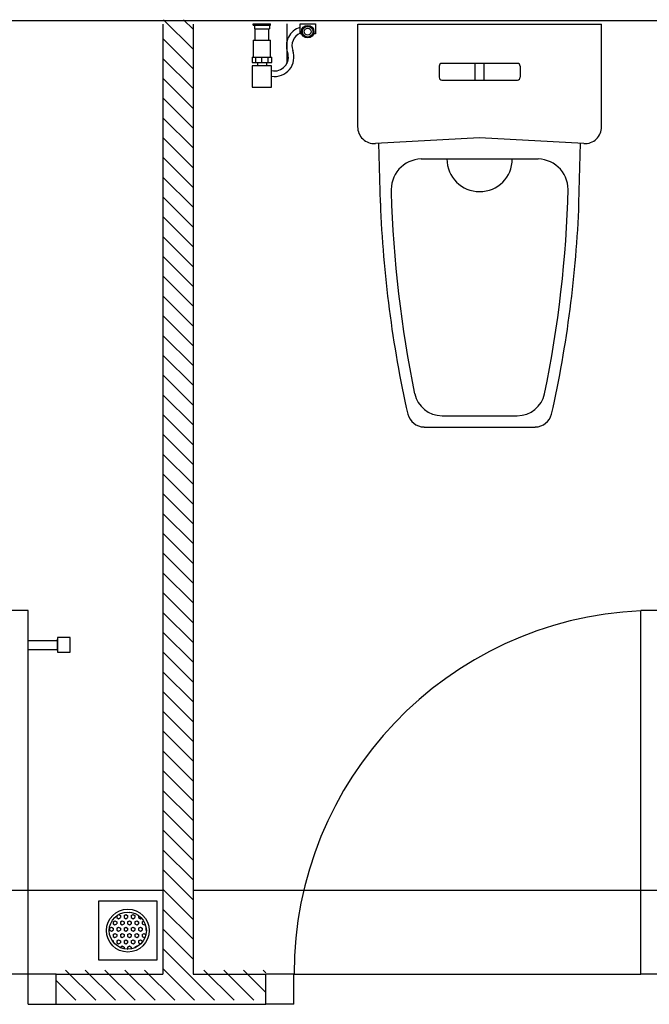
# Model space of a CAD drawing. Units: inches. Extents: x -233490 to 767799, y -449250 to 75842.
# Drawn here: x -21257 to -21186, y -440068 to -439958 of the extents above; entities that cross this region are included whole.
import ezdxf

# ---------------------------------------------------------------- set-up
doc = ezdxf.new("R2010")
doc.units = ezdxf.units.IN
doc.header["$MEASUREMENT"] = 0
for name, color, linetype in [('BACC', 1, 'Continuous'), ('BCUBICAL', 2, 'Continuous'), ('BDIM40', 15, 'Continuous'), ('BHATCH', 8, 'Continuous'), ('BSANITARY', 2, 'Continuous'), ('BSCUPPER', 2, 'Continuous'), ('BTILE', 15, 'Continuous'), ('BWALL', 3, 'Continuous'), ('DOOR', 1, 'Continuous')]:
    doc.layers.add(name, color=color, linetype=linetype)

msp = doc.modelspace()

# ---------------------------------------------------------------- linework, layer by layer
at = {"color": 15}
for p, q in [((-21218.82, -439958.14, 6593.93), (-21191.57, -439958.14, 6593.93)), ((-21218.82, -439969.6, 6593.93), (-21218.82, -439958.14, 6593.93)), ((-21191.57, -439969.6, 6593.93), (-21191.57, -439958.14, 6593.93)), ((-21209.41, -439962.51, 6593.93), (-21200.98, -439962.51, 6593.93)), ((-21205.7, -439964.39, 6593.93), (-21205.7, -439962.51, 6593.93)), ((-21204.7, -439964.39, 6593.93), (-21204.7, -439962.51, 6593.93)), ((-21209.73, -439962.83, 6593.93), (-21209.73, -439964.08, 6593.93)), ((-21200.66, -439962.83, 6593.93), (-21200.66, -439964.08, 6593.93)), ((-21209.41, -439964.39, 6593.93), (-21200.98, -439964.39, 6593.93)), ((-21205.2, -439970.83, 6593.93), (-21216.84, -439971.47, 6593.93)), ((-21193.55, -439971.47, 6593.93), (-21205.2, -439970.83, 6593.93)), ((-21216.26, -439978.14, 6593.93), (-21216.45, -439971.45, 6593.93)), ((-21194.13, -439978.14, 6593.93), (-21193.94, -439971.45, 6593.93)), ((-21211.74, -439973.2, 6593.93), (-21198.66, -439973.2, 6593.93)), ((-21209.4, -440001.89, 6593.93), (-21200.99, -440001.89, 6593.93)), ((-21211.4, -440003.14, 6593.93), (-21198.99, -440003.14, 6593.93))]:
    msp.add_line(p, q, dxfattribs=at)
for centre, radius, start, end in [((-21209.41, -439962.83, 6593.93), 0.312, 90, 180), ((-21200.98, -439962.83, 6593.93), 0.312, 0, 90), ((-21209.41, -439964.08, 6593.93), 0.312, 180, 270), ((-21200.98, -439964.08, 6593.93), 0.312, 270, 0), ((-21216.95, -439969.6, 6593.93), 1.88, 180, 273.1623), ((-21193.45, -439969.6, 6593.93), 1.88, 266.8377, 0), ((-21211.64, -439976.64, 6593.93), 3.44, 91.5156, 185.1724), ((-21198.75, -439976.64, 6593.93), 3.44, 354.8276, 88.4844), ((-21324.72, -439973.27, 6593.93), 129.45, 348.3436, 358.5584), ((-21085.47, -439973.25, 6593.93), 129.66, 181.6378, 191.6471), ((-21085.91, -439973.21, 6593.93), 130.47, 182.1666, 192.6103), ((-21324.48, -439973.21, 6593.93), 130.47, 347.3897, 357.8334), ((-21209.4, -439998.76, 6593.93), 3.12, 192.1481, 270), ((-21200.99, -439998.76, 6593.93), 3.12, 270, 347.8519), ((-21211.4, -440001.26, 6593.93), 1.87, 193.1254, 270), ((-21198.99, -440001.26, 6593.93), 1.87, 270, 346.8746)]:
    msp.add_arc(centre, radius, start, end, dxfattribs=at)
at = {"layer": 'BACC', "color": 15, "linetype": 'Continuous'}
for p, q in [((-21255.63, -440026.98, 6593.93), (-21252.35, -440026.98, 6593.93)), ((-21252.35, -440026.65, 6593.93), (-21252.35, -440028.3, 6593.93)), ((-21250.94, -440026.65, 6593.93), (-21252.35, -440026.65, 6593.93)), ((-21252.35, -440028.1, 6593.93), (-21252.35, -440026.85, 6593.93)), ((-21250.94, -440028.3, 6593.93), (-21250.94, -440026.65, 6593.93)), ((-21255.63, -440027.98, 6593.93), (-21252.35, -440027.98, 6593.93)), ((-21252.35, -440028.3, 6593.93), (-21250.94, -440028.3, 6593.93))]:
    msp.add_line(p, q, dxfattribs=at)
at = {"layer": 'BCUBICAL', "color": 15, "linetype": 'Continuous'}
for p, q in [((-21240.59, -439958.13, 6593.93), (-21240.59, -440064.24, 6593.93)), ((-21237.21, -439958.13, 6593.93), (-21237.21, -440064.24, 6593.93)), ((-21252.5, -440064.24, 6593.93), (-21240.59, -440064.24, 6593.93)), ((-21237.21, -440064.24, 6593.93), (-21229.06, -440064.24, 6593.93)), ((-21252.5, -440067.62, 6593.93), (-21229.06, -440067.62, 6593.93))]:
    msp.add_line(p, q, dxfattribs=at)
at = {"layer": 'BDIM40', "color": 15, "linetype": 'Continuous'}
for p, q in [((-21225.26, -439959.24, 6593.93), (-21225.26, -439958.1, 6593.93)), ((-21225.26, -439958.1, 6593.93), (-21223.54, -439958.1, 6593.93)), ((-21223.54, -439958.1, 6593.93), (-21223.54, -439959.24, 6593.93)), ((-21225.04, -439959.24, 6593.93), (-21225.26, -439959.24, 6593.93)), ((-21223.54, -439959.24, 6593.93), (-21223.76, -439959.24, 6593.93)), ((-21230, -439962.43, 6593.93), (-21230, -439962.81, 6593.93)), ((-21229.02, -439962.43, 6593.93), (-21229.02, -439962.81, 6593.93)), ((-21228.43, -439962.81, 6593.93), (-21230.59, -439962.81, 6593.93)), ((-21230.59, -439962.81, 6593.93), (-21230.59, -439965.17, 6593.93)), ((-21228.43, -439965.17, 6593.93), (-21228.43, -439962.81, 6593.93)), ((-21230.59, -439965.17, 6593.93), (-21228.43, -439965.17, 6593.93))]:
    msp.add_line(p, q, dxfattribs=at)
for radius in [0.693, 0.596, 0.377]:
    msp.add_circle((-21224.4, -439958.98, 6593.93), radius, dxfattribs=at)
for centre, radius, start, end in [((-21224.63, -439960.56, 6593.93), 2.15, 106.9762, 200.1812), ((-21224.63, -439960.56, 6593.93), 1.53, 114.2903, 200.1812), ((-21228.09, -439961.83, 6593.93), 2.15, 260.8437, 20.1812), ((-21228.09, -439961.83, 6593.93), 1.53, 257.0472, 20.1812), ((-21205.2, -439973.2, 6593.93), 3.65, 180, 0)]:
    msp.add_arc(centre, radius, start, end, dxfattribs=at)
at = {"layer": 'BHATCH', "color": 15, "linetype": 'Continuous'}
for p, q in [((-21240.49, -439957.64, 6593.93), (-21237.21, -439960.92, 6593.93)), ((-21238.28, -439957.64, 6593.93), (-21237.21, -439958.71, 6593.93)), ((-21240.59, -439959.75, 6593.93), (-21237.21, -439963.13, 6593.93)), ((-21240.59, -439961.96, 6593.93), (-21237.21, -439965.34, 6593.93)), ((-21240.59, -439964.17, 6593.93), (-21237.21, -439967.55, 6593.93)), ((-21240.59, -439966.38, 6593.93), (-21237.21, -439969.76, 6593.93)), ((-21240.59, -439968.59, 6593.93), (-21237.21, -439971.97, 6593.93)), ((-21240.59, -439970.8, 6593.93), (-21237.21, -439974.18, 6593.93)), ((-21240.59, -439973.01, 6593.93), (-21237.21, -439976.39, 6593.93)), ((-21240.59, -439975.22, 6593.93), (-21237.21, -439978.6, 6593.93)), ((-21240.59, -439977.43, 6593.93), (-21237.21, -439980.81, 6593.93)), ((-21240.59, -439979.64, 6593.93), (-21237.21, -439983.02, 6593.93)), ((-21240.59, -439981.85, 6593.93), (-21237.21, -439985.23, 6593.93)), ((-21240.59, -439984.06, 6593.93), (-21237.21, -439987.44, 6593.93)), ((-21240.59, -439986.27, 6593.93), (-21237.21, -439989.65, 6593.93)), ((-21240.59, -439988.48, 6593.93), (-21237.21, -439991.86, 6593.93)), ((-21240.59, -439990.69, 6593.93), (-21237.21, -439994.07, 6593.93)), ((-21240.59, -439992.9, 6593.93), (-21237.21, -439996.28, 6593.93)), ((-21240.59, -439995.11, 6593.93), (-21237.21, -439998.48, 6593.93)), ((-21240.59, -439997.32, 6593.93), (-21237.21, -440000.69, 6593.93)), ((-21240.59, -439999.53, 6593.93), (-21237.21, -440002.9, 6593.93)), ((-21240.59, -440001.74, 6593.93), (-21237.21, -440005.11, 6593.93)), ((-21240.59, -440003.95, 6593.93), (-21237.21, -440007.32, 6593.93)), ((-21240.59, -440006.16, 6593.93), (-21237.21, -440009.53, 6593.93)), ((-21240.59, -440008.37, 6593.93), (-21237.21, -440011.74, 6593.93)), ((-21240.59, -440010.58, 6593.93), (-21237.21, -440013.95, 6593.93)), ((-21240.59, -440012.79, 6593.93), (-21237.21, -440016.16, 6593.93)), ((-21240.59, -440015, 6593.93), (-21237.21, -440018.37, 6593.93)), ((-21240.59, -440017.21, 6593.93), (-21237.21, -440020.58, 6593.93)), ((-21240.59, -440019.42, 6593.93), (-21237.21, -440022.79, 6593.93)), ((-21240.59, -440021.63, 6593.93), (-21237.21, -440025, 6593.93)), ((-21240.59, -440023.84, 6593.93), (-21237.21, -440027.21, 6593.93)), ((-21240.59, -440026.05, 6593.93), (-21237.21, -440029.42, 6593.93)), ((-21240.59, -440028.26, 6593.93), (-21237.21, -440031.63, 6593.93)), ((-21240.59, -440030.47, 6593.93), (-21237.21, -440033.84, 6593.93)), ((-21240.59, -440032.67, 6593.93), (-21237.21, -440036.05, 6593.93)), ((-21240.59, -440034.88, 6593.93), (-21237.21, -440038.26, 6593.93)), ((-21240.59, -440037.09, 6593.93), (-21237.21, -440040.47, 6593.93)), ((-21240.59, -440039.3, 6593.93), (-21237.21, -440042.68, 6593.93)), ((-21240.59, -440041.51, 6593.93), (-21237.21, -440044.89, 6593.93)), ((-21240.59, -440043.72, 6593.93), (-21237.21, -440047.1, 6593.93)), ((-21240.59, -440045.93, 6593.93), (-21237.21, -440049.31, 6593.93)), ((-21240.59, -440048.14, 6593.93), (-21237.21, -440051.52, 6593.93)), ((-21240.59, -440050.35, 6593.93), (-21237.21, -440053.73, 6593.93)), ((-21240.59, -440052.56, 6593.93), (-21237.21, -440055.94, 6593.93)), ((-21240.59, -440054.77, 6593.93), (-21237.21, -440058.15, 6593.93)), ((-21240.59, -440056.98, 6593.93), (-21237.21, -440060.36, 6593.93)), ((-21240.59, -440059.19, 6593.93), (-21237.21, -440062.57, 6593.93)), ((-21240.59, -440061.4, 6593.93), (-21234.82, -440067.17, 6593.93)), ((-21240.59, -440063.61, 6593.93), (-21237.03, -440067.17, 6593.93)), ((-21251.46, -440063.79, 6593.93), (-21248.08, -440067.17, 6593.93)), ((-21249.25, -440063.79, 6593.93), (-21245.87, -440067.17, 6593.93)), ((-21247.04, -440063.79, 6593.93), (-21243.66, -440067.17, 6593.93)), ((-21244.83, -440063.79, 6593.93), (-21241.45, -440067.17, 6593.93)), ((-21242.62, -440063.79, 6593.93), (-21239.24, -440067.17, 6593.93)), ((-21235.99, -440063.79, 6593.93), (-21232.61, -440067.17, 6593.93)), ((-21233.78, -440063.79, 6593.93), (-21230.4, -440067.17, 6593.93)), ((-21231.57, -440063.79, 6593.93), (-21229.06, -440066.3, 6593.93)), ((-21229.36, -440063.79, 6593.93), (-21229.06, -440064.09, 6593.93)), ((-21252.5, -440064.95, 6593.93), (-21250.29, -440067.17, 6593.93)), ((-21252.5, -440067.16, 6593.93), (-21252.5, -440067.17, 6593.93))]:
    msp.add_line(p, q, dxfattribs=at)
at = {"layer": 'BSANITARY', "color": 15}
for p, q in [((-21230.48, -439958.25, 6593.93), (-21230.48, -439958.1, 6593.93)), ((-21230.48, -439958.1, 6593.93), (-21228.54, -439958.1, 6593.93)), ((-21228.54, -439958.25, 6593.93), (-21228.54, -439958.1, 6593.93)), ((-21230.48, -439958.25, 6593.93), (-21228.54, -439958.25, 6593.93)), ((-21230.36, -439958.25, 6593.93), (-21230.36, -439958.65, 6593.93)), ((-21230.36, -439958.65, 6593.93), (-21228.66, -439958.65, 6593.93)), ((-21230.29, -439958.65, 6593.93), (-21230.29, -439959.93, 6593.93)), ((-21228.73, -439959.93, 6593.93), (-21228.73, -439958.65, 6593.93)), ((-21228.66, -439958.25, 6593.93), (-21228.66, -439958.65, 6593.93)), ((-21230.48, -439959.93, 6593.93), (-21228.54, -439959.93, 6593.93)), ((-21230.48, -439959.93, 6593.93), (-21230.48, -439961.81, 6593.93)), ((-21228.54, -439961.81, 6593.93), (-21228.54, -439959.93, 6593.93)), ((-21230.6, -439961.81, 6593.93), (-21228.42, -439961.81, 6593.93)), ((-21230.6, -439961.81, 6593.93), (-21230.6, -439962.43, 6593.93)), ((-21230.6, -439962.43, 6593.93), (-21228.42, -439962.43, 6593.93)), ((-21230.2, -439962.43, 6593.93), (-21230.2, -439961.81, 6593.93)), ((-21229.51, -439962.43, 6593.93), (-21229.51, -439961.81, 6593.93)), ((-21228.81, -439962.43, 6593.93), (-21228.81, -439961.81, 6593.93)), ((-21228.42, -439962.43, 6593.93), (-21228.42, -439961.81, 6593.93))]:
    msp.add_line(p, q, dxfattribs=at)
at = {"layer": 'BSANITARY', "color": 15, "linetype": 'Continuous'}
for p, q in [((-21241.21, -440056.11, 6593.93), (-21247.77, -440056.11, 6593.93)), ((-21247.77, -440056.11, 6593.93), (-21247.77, -440062.67, 6593.93)), ((-21241.21, -440062.67, 6593.93), (-21241.21, -440056.11, 6593.93)), ((-21245.73, -440057.73, 6593.93), (-21245.73, -440057.94, 6593.93)), ((-21245.73, -440057.94, 6593.93), (-21245.52, -440058.06, 6593.93)), ((-21245.52, -440057.59, 6593.93), (-21245.32, -440057.7, 6593.93)), ((-21245.52, -440058.06, 6593.93), (-21245.32, -440057.94, 6593.93)), ((-21245.32, -440057.7, 6593.93), (-21245.32, -440057.94, 6593.93)), ((-21244.91, -440057.7, 6593.93), (-21244.71, -440057.59, 6593.93)), ((-21244.91, -440057.7, 6593.93), (-21244.91, -440057.94, 6593.93)), ((-21244.91, -440057.94, 6593.93), (-21244.71, -440058.06, 6593.93)), ((-21244.71, -440057.59, 6593.93), (-21244.51, -440057.7, 6593.93)), ((-21244.71, -440058.06, 6593.93), (-21244.51, -440057.94, 6593.93)), ((-21244.51, -440057.7, 6593.93), (-21244.51, -440057.94, 6593.93)), ((-21244.36, -440057.32, 6593.93), (-21244.3, -440057.35, 6593.93)), ((-21244.3, -440057.35, 6593.93), (-21244.27, -440057.33, 6593.93)), ((-21244.1, -440057.7, 6593.93), (-21243.9, -440057.59, 6593.93)), ((-21244.1, -440057.7, 6593.93), (-21244.1, -440057.94, 6593.93)), ((-21244.1, -440057.94, 6593.93), (-21243.9, -440058.06, 6593.93)), ((-21243.9, -440057.59, 6593.93), (-21243.7, -440057.7, 6593.93)), ((-21243.9, -440058.06, 6593.93), (-21243.7, -440057.94, 6593.93)), ((-21243.7, -440057.7, 6593.93), (-21243.7, -440057.94, 6593.93)), ((-21243.29, -440057.7, 6593.93), (-21243.29, -440057.94, 6593.93)), ((-21243.29, -440057.7, 6593.93), (-21243.29, -440057.7, 6593.93)), ((-21243.29, -440057.94, 6593.93), (-21243.09, -440058.06, 6593.93)), ((-21243.09, -440058.06, 6593.93), (-21242.97, -440057.99, 6593.93)), ((-21246.54, -440059.11, 6593.93), (-21246.33, -440058.99, 6593.93)), ((-21246.54, -440059.11, 6593.93), (-21246.54, -440059.35, 6593.93)), ((-21246.33, -440058.99, 6593.93), (-21246.13, -440059.11, 6593.93)), ((-21246.13, -440058.41, 6593.93), (-21245.93, -440058.29, 6593.93)), ((-21246.13, -440058.41, 6593.93), (-21246.13, -440058.64, 6593.93)), ((-21246.13, -440058.64, 6593.93), (-21245.93, -440058.76, 6593.93)), ((-21246.13, -440059.11, 6593.93), (-21246.13, -440059.35, 6593.93)), ((-21245.93, -440058.29, 6593.93), (-21245.73, -440058.41, 6593.93)), ((-21245.93, -440058.76, 6593.93), (-21245.73, -440058.64, 6593.93)), ((-21245.73, -440058.41, 6593.93), (-21245.73, -440058.64, 6593.93)), ((-21245.73, -440059.11, 6593.93), (-21245.52, -440058.99, 6593.93)), ((-21245.73, -440059.11, 6593.93), (-21245.73, -440059.35, 6593.93)), ((-21245.52, -440058.99, 6593.93), (-21245.32, -440059.11, 6593.93)), ((-21245.32, -440058.41, 6593.93), (-21245.12, -440058.29, 6593.93)), ((-21245.32, -440058.41, 6593.93), (-21245.32, -440058.64, 6593.93)), ((-21245.32, -440058.64, 6593.93), (-21245.12, -440058.76, 6593.93)), ((-21245.32, -440059.11, 6593.93), (-21245.32, -440059.35, 6593.93)), ((-21245.12, -440058.29, 6593.93), (-21244.91, -440058.41, 6593.93)), ((-21245.12, -440058.76, 6593.93), (-21244.91, -440058.64, 6593.93)), ((-21244.91, -440058.41, 6593.93), (-21244.91, -440058.64, 6593.93)), ((-21244.91, -440059.11, 6593.93), (-21244.71, -440058.99, 6593.93)), ((-21244.91, -440059.11, 6593.93), (-21244.91, -440059.35, 6593.93)), ((-21244.71, -440058.99, 6593.93), (-21244.51, -440059.11, 6593.93)), ((-21244.51, -440058.41, 6593.93), (-21244.3, -440058.29, 6593.93)), ((-21244.51, -440058.41, 6593.93), (-21244.51, -440058.64, 6593.93)), ((-21244.51, -440058.64, 6593.93), (-21244.3, -440058.76, 6593.93)), ((-21244.51, -440059.11, 6593.93), (-21244.51, -440059.35, 6593.93)), ((-21244.3, -440058.29, 6593.93), (-21244.1, -440058.41, 6593.93)), ((-21244.3, -440058.76, 6593.93), (-21244.1, -440058.64, 6593.93)), ((-21244.1, -440058.41, 6593.93), (-21244.1, -440058.64, 6593.93)), ((-21244.1, -440059.11, 6593.93), (-21243.9, -440058.99, 6593.93)), ((-21244.1, -440059.11, 6593.93), (-21244.1, -440059.35, 6593.93)), ((-21243.9, -440058.99, 6593.93), (-21243.7, -440059.11, 6593.93)), ((-21243.7, -440058.41, 6593.93), (-21243.49, -440058.29, 6593.93)), ((-21243.7, -440058.41, 6593.93), (-21243.7, -440058.64, 6593.93)), ((-21243.7, -440058.64, 6593.93), (-21243.49, -440058.76, 6593.93)), ((-21243.7, -440059.11, 6593.93), (-21243.7, -440059.35, 6593.93)), ((-21243.49, -440058.29, 6593.93), (-21243.29, -440058.41, 6593.93)), ((-21243.49, -440058.76, 6593.93), (-21243.29, -440058.64, 6593.93)), ((-21243.29, -440058.41, 6593.93), (-21243.29, -440058.64, 6593.93)), ((-21243.29, -440059.11, 6593.93), (-21243.09, -440058.99, 6593.93)), ((-21243.29, -440059.11, 6593.93), (-21243.29, -440059.35, 6593.93)), ((-21243.09, -440058.99, 6593.93), (-21242.88, -440059.11, 6593.93)), ((-21242.88, -440058.41, 6593.93), (-21242.72, -440058.31, 6593.93)), ((-21242.88, -440058.41, 6593.93), (-21242.88, -440058.64, 6593.93)), ((-21242.88, -440058.64, 6593.93), (-21242.68, -440058.76, 6593.93)), ((-21242.88, -440059.11, 6593.93), (-21242.88, -440059.35, 6593.93)), ((-21242.68, -440058.76, 6593.93), (-21242.54, -440058.68, 6593.93)), ((-21242.48, -440059.11, 6593.93), (-21242.44, -440059.09, 6593.93)), ((-21242.48, -440059.11, 6593.93), (-21242.48, -440059.35, 6593.93)), ((-21246.54, -440059.35, 6593.93), (-21246.33, -440059.46, 6593.93)), ((-21246.33, -440059.46, 6593.93), (-21246.13, -440059.35, 6593.93)), ((-21246.13, -440059.81, 6593.93), (-21245.93, -440059.7, 6593.93)), ((-21246.13, -440059.81, 6593.93), (-21246.13, -440060.05, 6593.93)), ((-21246.13, -440060.05, 6593.93), (-21245.93, -440060.17, 6593.93)), ((-21245.93, -440059.7, 6593.93), (-21245.73, -440059.81, 6593.93)), ((-21245.93, -440060.17, 6593.93), (-21245.73, -440060.05, 6593.93)), ((-21245.73, -440059.35, 6593.93), (-21245.52, -440059.46, 6593.93)), ((-21245.73, -440059.81, 6593.93), (-21245.73, -440060.05, 6593.93)), ((-21245.73, -440060.52, 6593.93), (-21245.52, -440060.4, 6593.93)), ((-21245.52, -440059.46, 6593.93), (-21245.32, -440059.35, 6593.93)), ((-21245.52, -440060.4, 6593.93), (-21245.32, -440060.52, 6593.93)), ((-21245.32, -440059.81, 6593.93), (-21245.12, -440059.7, 6593.93)), ((-21245.32, -440059.81, 6593.93), (-21245.32, -440060.05, 6593.93)), ((-21245.32, -440060.05, 6593.93), (-21245.12, -440060.17, 6593.93)), ((-21245.12, -440059.7, 6593.93), (-21244.91, -440059.81, 6593.93)), ((-21245.12, -440060.17, 6593.93), (-21244.91, -440060.05, 6593.93)), ((-21244.91, -440059.35, 6593.93), (-21244.71, -440059.46, 6593.93)), ((-21244.91, -440059.81, 6593.93), (-21244.91, -440060.05, 6593.93)), ((-21244.91, -440060.52, 6593.93), (-21244.71, -440060.4, 6593.93)), ((-21244.71, -440059.46, 6593.93), (-21244.51, -440059.35, 6593.93)), ((-21244.71, -440060.4, 6593.93), (-21244.51, -440060.52, 6593.93)), ((-21244.51, -440059.81, 6593.93), (-21244.3, -440059.7, 6593.93)), ((-21244.51, -440059.81, 6593.93), (-21244.51, -440060.05, 6593.93)), ((-21244.51, -440060.05, 6593.93), (-21244.3, -440060.17, 6593.93)), ((-21244.3, -440059.7, 6593.93), (-21244.1, -440059.81, 6593.93)), ((-21244.3, -440060.17, 6593.93), (-21244.1, -440060.05, 6593.93)), ((-21244.1, -440059.35, 6593.93), (-21243.9, -440059.46, 6593.93)), ((-21244.1, -440059.81, 6593.93), (-21244.1, -440060.05, 6593.93)), ((-21244.1, -440060.52, 6593.93), (-21243.9, -440060.4, 6593.93)), ((-21243.9, -440059.46, 6593.93), (-21243.7, -440059.35, 6593.93)), ((-21243.9, -440060.4, 6593.93), (-21243.7, -440060.52, 6593.93)), ((-21243.7, -440059.81, 6593.93), (-21243.49, -440059.7, 6593.93)), ((-21243.7, -440059.81, 6593.93), (-21243.7, -440060.05, 6593.93)), ((-21243.7, -440060.05, 6593.93), (-21243.49, -440060.17, 6593.93)), ((-21243.49, -440059.7, 6593.93), (-21243.29, -440059.81, 6593.93)), ((-21243.49, -440060.17, 6593.93), (-21243.29, -440060.05, 6593.93)), ((-21243.29, -440059.35, 6593.93), (-21243.09, -440059.46, 6593.93)), ((-21243.29, -440059.81, 6593.93), (-21243.29, -440060.05, 6593.93)), ((-21243.29, -440060.52, 6593.93), (-21243.09, -440060.4, 6593.93)), ((-21243.09, -440059.46, 6593.93), (-21242.88, -440059.35, 6593.93)), ((-21243.09, -440060.4, 6593.93), (-21242.88, -440060.52, 6593.93)), ((-21242.88, -440059.81, 6593.93), (-21242.68, -440059.7, 6593.93)), ((-21242.88, -440059.81, 6593.93), (-21242.88, -440060.05, 6593.93)), ((-21242.88, -440060.05, 6593.93), (-21242.68, -440060.17, 6593.93)), ((-21242.68, -440059.7, 6593.93), (-21242.48, -440059.81, 6593.93)), ((-21242.68, -440060.17, 6593.93), (-21242.53, -440060.08, 6593.93)), ((-21242.48, -440059.35, 6593.93), (-21242.42, -440059.38, 6593.93)), ((-21242.48, -440059.81, 6593.93), (-21242.48, -440059.9, 6593.93)), ((-21246.28, -440060.43, 6593.93), (-21246.13, -440060.52, 6593.93)), ((-21246.13, -440060.52, 6593.93), (-21246.13, -440060.66, 6593.93)), ((-21245.73, -440060.52, 6593.93), (-21245.73, -440060.75, 6593.93)), ((-21245.73, -440060.75, 6593.93), (-21245.52, -440060.87, 6593.93)), ((-21245.52, -440060.87, 6593.93), (-21245.32, -440060.75, 6593.93)), ((-21245.32, -440060.52, 6593.93), (-21245.32, -440060.75, 6593.93)), ((-21245.32, -440061.22, 6593.93), (-21245.12, -440061.1, 6593.93)), ((-21245.32, -440061.22, 6593.93), (-21245.32, -440061.29, 6593.93)), ((-21245.12, -440061.1, 6593.93), (-21244.91, -440061.22, 6593.93)), ((-21244.91, -440060.52, 6593.93), (-21244.91, -440060.75, 6593.93)), ((-21244.91, -440060.75, 6593.93), (-21244.71, -440060.87, 6593.93)), ((-21244.91, -440061.22, 6593.93), (-21244.91, -440061.42, 6593.93)), ((-21244.71, -440060.87, 6593.93), (-21244.51, -440060.75, 6593.93)), ((-21244.51, -440060.52, 6593.93), (-21244.51, -440060.75, 6593.93)), ((-21244.51, -440061.22, 6593.93), (-21244.3, -440061.1, 6593.93)), ((-21244.51, -440061.22, 6593.93), (-21244.51, -440061.45, 6593.93)), ((-21244.51, -440061.45, 6593.93), (-21244.49, -440061.47, 6593.93)), ((-21244.3, -440061.1, 6593.93), (-21244.1, -440061.22, 6593.93)), ((-21244.1, -440060.52, 6593.93), (-21244.1, -440060.75, 6593.93)), ((-21244.1, -440060.75, 6593.93), (-21243.9, -440060.87, 6593.93)), ((-21244.1, -440061.22, 6593.93), (-21244.1, -440061.43, 6593.93)), ((-21243.9, -440060.87, 6593.93), (-21243.7, -440060.75, 6593.93)), ((-21243.7, -440060.52, 6593.93), (-21243.7, -440060.75, 6593.93)), ((-21243.7, -440061.22, 6593.93), (-21243.49, -440061.1, 6593.93)), ((-21243.7, -440061.22, 6593.93), (-21243.7, -440061.31, 6593.93)), ((-21243.49, -440061.1, 6593.93), (-21243.4, -440061.16, 6593.93)), ((-21243.29, -440060.52, 6593.93), (-21243.29, -440060.75, 6593.93)), ((-21243.29, -440060.75, 6593.93), (-21243.09, -440060.87, 6593.93)), ((-21243.09, -440060.87, 6593.93), (-21242.97, -440060.8, 6593.93)), ((-21242.88, -440060.52, 6593.93), (-21242.88, -440060.7, 6593.93)), ((-21247.77, -440062.67, 6593.93), (-21241.21, -440062.67, 6593.93))]:
    msp.add_line(p, q, dxfattribs=at)
for radius in [2.39, 2.07]:
    msp.add_circle((-21244.49, -440059.39, 6593.93), radius, dxfattribs=at)
at = {"layer": 'BSCUPPER', "color": 15, "linetype": 'Continuous'}
for p, q in [((-21307.53, -440054.87, 6593.93), (-21240.59, -440054.87, 6593.93)), ((-21237.21, -440054.87, 6593.93), (-21170.27, -440054.87, 6593.93)), ((-21225.94, -440064.24, 6593.93), (-21187.19, -440064.24, 6593.93))]:
    msp.add_line(p, q, dxfattribs=at)
at = {"layer": 'BTILE', "color": 15, "linetype": 'Continuous'}
msp.add_line((-21226.74, -439958.1, 6593.93), (-21226.74, -439962.55, 6593.93), dxfattribs=at)
at = {"layer": 'BWALL', "color": 15, "linetype": 'Continuous'}
msp.add_line((-21098.61, -439957.78, 6593.93), (-21395.49, -439957.78, 6593.93), dxfattribs=at)
at = {"layer": 'DOOR', "color": 15, "linetype": 'Continuous'}
for p, q in [((-21255.63, -440023.62, 6593.93), (-21257.5, -440023.62, 6593.93)), ((-21255.63, -440067.62, 6593.93), (-21255.63, -440023.62, 6593.93)), ((-21187.19, -440064.24, 6593.93), (-21187.19, -440023.62, 6593.93)), ((-21185.31, -440023.62, 6593.93), (-21187.19, -440023.62, 6593.93)), ((-21252.5, -440064.24, 6593.93), (-21257.5, -440064.24, 6593.93)), ((-21252.5, -440067.62, 6593.93), (-21252.5, -440064.24, 6593.93)), ((-21229.06, -440067.62, 6593.93), (-21229.06, -440064.24, 6593.93)), ((-21225.94, -440064.24, 6593.93), (-21229.06, -440064.24, 6593.93)), ((-21225.94, -440067.62, 6593.93), (-21225.94, -440064.24, 6593.93)), ((-21182.19, -440064.24, 6593.93), (-21187.19, -440064.24, 6593.93)), ((-21255.63, -440067.62, 6593.93), (-21252.5, -440067.62, 6593.93)), ((-21225.94, -440067.62, 6593.93), (-21229.06, -440067.62, 6593.93))]:
    msp.add_line(p, q, dxfattribs=at)
msp.add_arc((-21185.31, -440064.24, 6593.93), 40.62, 92.6454, 180, dxfattribs=at)

doc.saveas('drawing.dxf')
